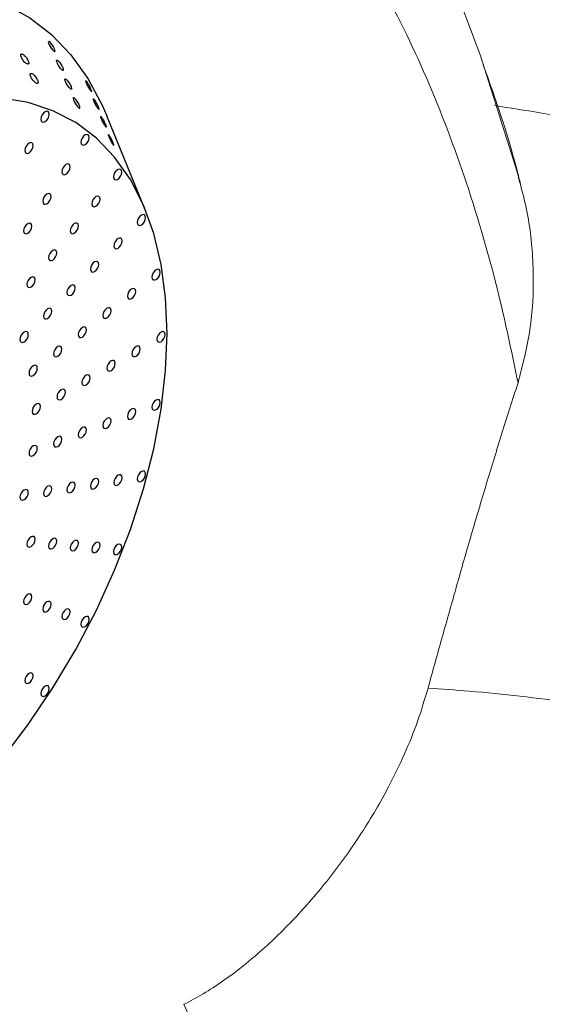
# Model space of a CAD drawing. Units: millimetres. Extents: x 0 to 420, y 0 to 297.
# Drawn here: x 89 to 90, y 85 to 87 of the extents above; entities that cross this region are included whole.
import ezdxf

# ---------------------------------------------------------------- set-up
doc = ezdxf.new("R2010")
doc.units = ezdxf.units.MM
doc.linetypes.add('SLD-Continua', pattern=[0])

msp = doc.modelspace()

# ---------------------------------------------------------------- linework, layer by layer
at = {"color": 8, "linetype": 'SLD-Continua', "lineweight": 18}
msp.add_line((90.14219, 86.87967), (90.21158, 86.65985), dxfattribs=at)
at = {"color": 7, "linetype": 'SLD-Continua', "lineweight": 25}
msp.add_line((89.42582, 86.5662), (89.34438, 86.76535), dxfattribs=at)
at = {"color": 7, "linetype": 'SLD-Continua', "lineweight": 25, "flags": 128}
for points in [[(87.78867, 85.5358), (87.79182, 85.61971), (87.80124, 85.70659), (87.81685, 85.79577), (87.83854, 85.88655), (87.86614, 85.97822), (87.89942, 86.07006), (87.93813, 86.16135), (87.98196, 86.25138), (88.03058, 86.33945), (88.0836, 86.42486), (88.14061, 86.50694), (88.20116, 86.58506), (88.26477, 86.6586), (88.33095, 86.72699), (88.39919, 86.78969), (88.46894, 86.84621), (88.53966, 86.89611), (88.6108, 86.93899), (88.6818, 86.97453), (88.75211, 87.00244), (88.82117, 87.02251), (88.88844, 87.03457), (88.9534, 87.03854), (89.01554, 87.03439), (89.07438, 87.02214), (89.12945, 87.00189), (89.18031, 86.9738), (89.22659, 86.93809), (89.2679, 86.89503), (89.30393, 86.84498), (89.3344, 86.78831), (89.34438, 86.76535)], [(89.22028, 86.92367), (89.21986, 86.92357), (89.21962, 86.92219), (89.22018, 86.91977), (89.22152, 86.9165), (89.22352, 86.91274), (89.22595, 86.90898), (89.22844, 86.90573), (89.23068, 86.90338), (89.23244, 86.90212), (89.23357, 86.90199), (89.234, 86.903), (89.23367, 86.9051), (89.23255, 86.90814), (89.23074, 86.91181), (89.22844, 86.91564), (89.22598, 86.91909), (89.22366, 86.92176), (89.22173, 86.92338), (89.22086, 86.9238), (89.22086, 86.9238)], [(88.06751, 85.49267), (88.07069, 85.41742), (88.0802, 85.34652), (88.09596, 85.28062), (88.11782, 85.22031), (88.14558, 85.16613), (88.17899, 85.11859), (88.21776, 85.0781), (88.26153, 85.04504), (88.30989, 85.01971), (88.36243, 85.00233), (88.41865, 84.99306), (88.47805, 84.99199), (88.54009, 84.99913), (88.60422, 85.0144), (88.66984, 85.03768), (88.73637, 85.06875), (88.8032, 85.10733), (88.86973, 85.15307), (88.93535, 85.20556), (88.99947, 85.26432), (89.06152, 85.32882), (89.12092, 85.39848), (89.17714, 85.47266), (89.22967, 85.55069), (89.27804, 85.63187), (89.32181, 85.71546), (89.36057, 85.8007), (89.39399, 85.88682), (89.42175, 85.97305), (89.44361, 86.0586), (89.45936, 86.14269), (89.46888, 86.22457), (89.47206, 86.30349), (89.46888, 86.37874), (89.45936, 86.44964), (89.44361, 86.51554), (89.42175, 86.57586), (89.39399, 86.63003), (89.36057, 86.67757), (89.32181, 86.71806), (89.27804, 86.75112), (89.22967, 86.77645), (89.17714, 86.79383), (89.12092, 86.8031), (89.06152, 86.80417), (88.99947, 86.79703), (88.93535, 86.78176), (88.86973, 86.75848), (88.8032, 86.72741), (88.73637, 86.68883), (88.66984, 86.64309), (88.60422, 86.5906), (88.54009, 86.53184), (88.47805, 86.46734), (88.41865, 86.39768), (88.36243, 86.3235), (88.30989, 86.24547), (88.26153, 86.16429), (88.21776, 86.08071), (88.17899, 85.99546), (88.14558, 85.90934), (88.11782, 85.82311), (88.09596, 85.73756), (88.0802, 85.65347), (88.07069, 85.57159), (88.06751, 85.49267)], [(89.27332, 86.80373), (89.27285, 86.80358), (89.27267, 86.80212), (89.27328, 86.79963), (89.27467, 86.79632), (89.27672, 86.79254), (89.27916, 86.7888), (89.28165, 86.7856), (89.28386, 86.78333), (89.28557, 86.78214), (89.28666, 86.78209), (89.28704, 86.78318), (89.28665, 86.78535), (89.28548, 86.78845), (89.28362, 86.79215), (89.2813, 86.79597), (89.27884, 86.79938), (89.27654, 86.80198), (89.27465, 86.80352), (89.27381, 86.80389), (89.27381, 86.80389)], [(89.2041, 86.75868), (89.20477, 86.75516), (89.20669, 86.75295), (89.20956, 86.7524), (89.21294, 86.75357), (89.21632, 86.7563), (89.21919, 86.76017), (89.22111, 86.76459), (89.22178, 86.76888), (89.22111, 86.7724), (89.21919, 86.7746), (89.21632, 86.77516), (89.21294, 86.77399), (89.20956, 86.77126), (89.20669, 86.76739), (89.20477, 86.76297), (89.2041, 86.75868)], [(89.28908, 86.7096), (89.28975, 86.70609), (89.29167, 86.70388), (89.29453, 86.70332), (89.29792, 86.7045), (89.3013, 86.70723), (89.30417, 86.7111), (89.30608, 86.71551), (89.30676, 86.71981), (89.30608, 86.72333), (89.30417, 86.72553), (89.3013, 86.72609), (89.29792, 86.72491), (89.29453, 86.72218), (89.29167, 86.71832), (89.28975, 86.7139), (89.28908, 86.7096)], [(89.34741, 86.72376), (89.34848, 86.7209), (89.35011, 86.71728), (89.35209, 86.71331), (89.35417, 86.70953), (89.35605, 86.70642), (89.35753, 86.70429), (89.3585, 86.70328), (89.35887, 86.70344), (89.35863, 86.7048), (89.35774, 86.70729), (89.35628, 86.71071), (89.35441, 86.71464), (89.35238, 86.71853), (89.35045, 86.72189), (89.34883, 86.72436), (89.34768, 86.72573), (89.34768, 86.72573)], [(89.17001, 86.69208), (89.17068, 86.68857), (89.1726, 86.68636), (89.17547, 86.6858), (89.17885, 86.68698), (89.18223, 86.68971), (89.1851, 86.69358), (89.18702, 86.69799), (89.18769, 86.70229), (89.18702, 86.70581), (89.1851, 86.70801), (89.18223, 86.70857), (89.17885, 86.70739), (89.17547, 86.70466), (89.1726, 86.7008), (89.17068, 86.69638), (89.17001, 86.69208)], [(89.24845, 86.64679), (89.24913, 86.64327), (89.25104, 86.64106), (89.25391, 86.64051), (89.25729, 86.64168), (89.26067, 86.64441), (89.26354, 86.64828), (89.26546, 86.6527), (89.26613, 86.65699), (89.26546, 86.66051), (89.26354, 86.66271), (89.26067, 86.66327), (89.25729, 86.6621), (89.25391, 86.65937), (89.25104, 86.6555), (89.24913, 86.65108), (89.24845, 86.64679)], [(89.35801, 86.63572), (89.35868, 86.6322), (89.3606, 86.63), (89.36346, 86.62944), (89.36685, 86.63061), (89.37023, 86.63334), (89.3731, 86.63721), (89.37501, 86.64163), (89.37569, 86.64592), (89.37501, 86.64944), (89.3731, 86.65165), (89.37023, 86.6522), (89.36685, 86.65103), (89.36346, 86.6483), (89.3606, 86.64443), (89.35868, 86.64001), (89.35801, 86.63572)], [(89.20783, 86.58397), (89.2085, 86.58045), (89.21042, 86.57825), (89.21328, 86.57769), (89.21667, 86.57886), (89.22005, 86.58159), (89.22292, 86.58546), (89.22483, 86.58988), (89.2255, 86.59417), (89.22483, 86.59769), (89.22292, 86.5999), (89.22005, 86.60045), (89.21667, 86.59928), (89.21328, 86.59655), (89.21042, 86.59268), (89.2085, 86.58826), (89.20783, 86.58397)], [(89.31208, 86.57859), (89.31275, 86.57507), (89.31467, 86.57286), (89.31754, 86.57231), (89.32092, 86.57348), (89.3243, 86.57621), (89.32717, 86.58008), (89.32908, 86.5845), (89.32976, 86.58879), (89.32908, 86.59231), (89.32717, 86.59451), (89.3243, 86.59507), (89.32092, 86.59389), (89.31754, 86.59116), (89.31467, 86.5873), (89.31275, 86.58288), (89.31208, 86.57859)], [(89.4088, 86.53927), (89.40947, 86.53575), (89.41138, 86.53354), (89.41425, 86.53299), (89.41763, 86.53416), (89.42102, 86.53689), (89.42388, 86.54076), (89.4258, 86.54518), (89.42647, 86.54947), (89.4258, 86.55299), (89.42388, 86.55519), (89.42102, 86.55575), (89.41763, 86.55458), (89.41425, 86.55185), (89.41138, 86.54798), (89.40947, 86.54356), (89.4088, 86.53927)], [(89.1672, 86.52115), (89.16787, 86.51763), (89.16979, 86.51543), (89.17266, 86.51487), (89.17604, 86.51605), (89.17942, 86.51878), (89.18229, 86.52265), (89.18421, 86.52706), (89.18488, 86.53136), (89.18421, 86.53487), (89.18229, 86.53708), (89.17942, 86.53764), (89.17604, 86.53646), (89.17266, 86.53373), (89.16979, 86.52986), (89.16787, 86.52545), (89.1672, 86.52115)], [(89.26615, 86.52145), (89.26682, 86.51793), (89.26874, 86.51573), (89.27161, 86.51517), (89.27499, 86.51635), (89.27837, 86.51908), (89.28124, 86.52294), (89.28316, 86.52736), (89.28383, 86.53166), (89.28316, 86.53517), (89.28124, 86.53738), (89.27837, 86.53794), (89.27499, 86.53676), (89.27161, 86.53403), (89.26874, 86.53016), (89.26682, 86.52575), (89.26615, 86.52145)], [(89.35896, 86.48955), (89.35963, 86.48603), (89.36155, 86.48383), (89.36442, 86.48327), (89.3678, 86.48445), (89.37118, 86.48718), (89.37405, 86.49105), (89.37597, 86.49546), (89.37664, 86.49976), (89.37597, 86.50327), (89.37405, 86.50548), (89.37118, 86.50604), (89.3678, 86.50486), (89.36442, 86.50213), (89.36155, 86.49826), (89.35963, 86.49385), (89.35896, 86.48955)], [(89.22022, 86.46432), (89.2209, 86.4608), (89.22281, 86.45859), (89.22568, 86.45804), (89.22906, 86.45921), (89.23245, 86.46194), (89.23531, 86.46581), (89.23723, 86.47023), (89.2379, 86.47452), (89.23723, 86.47804), (89.23531, 86.48025), (89.23245, 86.4808), (89.22906, 86.47963), (89.22568, 86.4769), (89.22281, 86.47303), (89.2209, 86.46861), (89.22022, 86.46432)], [(89.30913, 86.43984), (89.3098, 86.43632), (89.31172, 86.43411), (89.31458, 86.43356), (89.31797, 86.43473), (89.32135, 86.43746), (89.32422, 86.44133), (89.32613, 86.44575), (89.3268, 86.45004), (89.32613, 86.45356), (89.32422, 86.45577), (89.32135, 86.45632), (89.31797, 86.45515), (89.31458, 86.45242), (89.31172, 86.44855), (89.3098, 86.44413), (89.30913, 86.43984)], [(89.4399, 86.42318), (89.44057, 86.41966), (89.44249, 86.41745), (89.44536, 86.4169), (89.44874, 86.41807), (89.45212, 86.4208), (89.45499, 86.42467), (89.4569, 86.42909), (89.45758, 86.43338), (89.4569, 86.4369), (89.45499, 86.4391), (89.45212, 86.43966), (89.44874, 86.43849), (89.44536, 86.43576), (89.44249, 86.43189), (89.44057, 86.42747), (89.4399, 86.42318)], [(89.1743, 86.40718), (89.17497, 86.40367), (89.17688, 86.40146), (89.17975, 86.4009), (89.18313, 86.40208), (89.18652, 86.40481), (89.18938, 86.40868), (89.1913, 86.41309), (89.19197, 86.41739), (89.1913, 86.42091), (89.18938, 86.42311), (89.18652, 86.42367), (89.18313, 86.42249), (89.17975, 86.41976), (89.17688, 86.4159), (89.17497, 86.41148), (89.1743, 86.40718)], [(89.25929, 86.39012), (89.25996, 86.38661), (89.26188, 86.3844), (89.26475, 86.38384), (89.26813, 86.38502), (89.27151, 86.38775), (89.27438, 86.39162), (89.2763, 86.39603), (89.27697, 86.40033), (89.2763, 86.40385), (89.27438, 86.40605), (89.27151, 86.40661), (89.26813, 86.40543), (89.26475, 86.4027), (89.26188, 86.39883), (89.25996, 86.39442), (89.25929, 86.39012)], [(89.38767, 86.38239), (89.38835, 86.37887), (89.39026, 86.37667), (89.39313, 86.37611), (89.39651, 86.37729), (89.39989, 86.38002), (89.40276, 86.38389), (89.40468, 86.3883), (89.40535, 86.3926), (89.40468, 86.39611), (89.40276, 86.39832), (89.39989, 86.39888), (89.39651, 86.3977), (89.39313, 86.39497), (89.39026, 86.3911), (89.38835, 86.38669), (89.38767, 86.38239)], [(89.20946, 86.34041), (89.21013, 86.33689), (89.21205, 86.33469), (89.21491, 86.33413), (89.2183, 86.3353), (89.22168, 86.33803), (89.22455, 86.3419), (89.22646, 86.34632), (89.22713, 86.35061), (89.22646, 86.35413), (89.22455, 86.35634), (89.22168, 86.35689), (89.2183, 86.35572), (89.21491, 86.35299), (89.21205, 86.34912), (89.21013, 86.3447), (89.20946, 86.34041)], [(89.33545, 86.34161), (89.33612, 86.33809), (89.33803, 86.33588), (89.3409, 86.33533), (89.34428, 86.3365), (89.34767, 86.33923), (89.35053, 86.3431), (89.35245, 86.34752), (89.35312, 86.35181), (89.35245, 86.35533), (89.35053, 86.35754), (89.34767, 86.35809), (89.34428, 86.35692), (89.3409, 86.35419), (89.33803, 86.35032), (89.33612, 86.3459), (89.33545, 86.34161)], [(89.15962, 86.29069), (89.1603, 86.28718), (89.16221, 86.28497), (89.16508, 86.28441), (89.16846, 86.28559), (89.17184, 86.28832), (89.17471, 86.29219), (89.17663, 86.2966), (89.1773, 86.3009), (89.17663, 86.30442), (89.17471, 86.30662), (89.17184, 86.30718), (89.16846, 86.306), (89.16508, 86.30327), (89.16221, 86.29941), (89.1603, 86.29499), (89.15962, 86.29069)], [(89.28322, 86.30082), (89.28389, 86.29731), (89.28581, 86.2951), (89.28867, 86.29454), (89.29206, 86.29572), (89.29544, 86.29845), (89.29831, 86.30232), (89.30022, 86.30673), (89.3009, 86.31103), (89.30022, 86.31455), (89.29831, 86.31675), (89.29544, 86.31731), (89.29206, 86.31613), (89.28867, 86.3134), (89.28581, 86.30953), (89.28389, 86.30512), (89.28322, 86.30082)], [(89.45037, 86.29098), (89.45105, 86.28746), (89.45296, 86.28525), (89.45583, 86.2847), (89.45921, 86.28587), (89.46259, 86.2886), (89.46546, 86.29247), (89.46738, 86.29689), (89.46805, 86.30118), (89.46738, 86.3047), (89.46546, 86.3069), (89.46259, 86.30746), (89.45921, 86.30629), (89.45583, 86.30356), (89.45296, 86.29969), (89.45105, 86.29527), (89.45037, 86.29098)], [(89.23099, 86.26004), (89.23166, 86.25652), (89.23358, 86.25432), (89.23645, 86.25376), (89.23983, 86.25493), (89.24321, 86.25766), (89.24608, 86.26153), (89.248, 86.26595), (89.24867, 86.27024), (89.248, 86.27376), (89.24608, 86.27597), (89.24321, 86.27652), (89.23983, 86.27535), (89.23645, 86.27262), (89.23358, 86.26875), (89.23166, 86.26433), (89.23099, 86.26004)], [(89.39734, 86.26036), (89.39801, 86.25684), (89.39993, 86.25464), (89.4028, 86.25408), (89.40618, 86.25526), (89.40956, 86.25799), (89.41243, 86.26186), (89.41435, 86.26627), (89.41502, 86.27057), (89.41435, 86.27408), (89.41243, 86.27629), (89.40956, 86.27685), (89.40618, 86.27567), (89.4028, 86.27294), (89.39993, 86.26907), (89.39801, 86.26466), (89.39734, 86.26036)], [(89.17876, 86.21925), (89.17944, 86.21574), (89.18135, 86.21353), (89.18422, 86.21297), (89.1876, 86.21415), (89.19098, 86.21688), (89.19385, 86.22075), (89.19577, 86.22516), (89.19644, 86.22946), (89.19577, 86.23298), (89.19385, 86.23518), (89.19098, 86.23574), (89.1876, 86.23456), (89.18422, 86.23183), (89.18135, 86.22797), (89.17944, 86.22355), (89.17876, 86.21925)], [(89.34431, 86.22975), (89.34498, 86.22623), (89.3469, 86.22402), (89.34976, 86.22347), (89.35315, 86.22464), (89.35653, 86.22737), (89.3594, 86.23124), (89.36131, 86.23566), (89.36199, 86.23995), (89.36131, 86.24347), (89.3594, 86.24567), (89.35653, 86.24623), (89.35315, 86.24506), (89.34976, 86.24233), (89.3469, 86.23846), (89.34498, 86.23404), (89.34431, 86.22975)], [(89.29127, 86.19913), (89.29195, 86.19561), (89.29386, 86.19341), (89.29673, 86.19285), (89.30011, 86.19403), (89.3035, 86.19676), (89.30636, 86.20062), (89.30828, 86.20504), (89.30895, 86.20934), (89.30828, 86.21285), (89.30636, 86.21506), (89.3035, 86.21562), (89.30011, 86.21444), (89.29673, 86.21171), (89.29386, 86.20784), (89.29195, 86.20343), (89.29127, 86.19913)], [(89.23824, 86.16852), (89.23891, 86.165), (89.24083, 86.16279), (89.2437, 86.16224), (89.24708, 86.16341), (89.25046, 86.16614), (89.25333, 86.17001), (89.25525, 86.17443), (89.25592, 86.17872), (89.25525, 86.18224), (89.25333, 86.18444), (89.25046, 86.185), (89.24708, 86.18383), (89.2437, 86.1811), (89.24083, 86.17723), (89.23891, 86.17281), (89.23824, 86.16852)], [(89.18521, 86.1379), (89.18588, 86.13438), (89.1878, 86.13218), (89.19066, 86.13162), (89.19405, 86.1328), (89.19743, 86.13553), (89.2003, 86.13939), (89.20221, 86.14381), (89.20289, 86.14811), (89.20221, 86.15162), (89.2003, 86.15383), (89.19743, 86.15439), (89.19405, 86.15321), (89.19066, 86.15048), (89.1878, 86.14661), (89.18588, 86.14219), (89.18521, 86.1379)], [(89.4399, 86.14668), (89.44057, 86.14317), (89.44249, 86.14096), (89.44536, 86.1404), (89.44874, 86.14158), (89.45212, 86.14431), (89.45499, 86.14818), (89.4569, 86.1526), (89.45758, 86.15689), (89.4569, 86.16041), (89.45499, 86.16261), (89.45212, 86.16317), (89.44874, 86.16199), (89.44536, 86.15926), (89.44249, 86.1554), (89.44057, 86.15098), (89.4399, 86.14668)], [(89.38767, 86.12717), (89.38835, 86.12365), (89.39026, 86.12145), (89.39313, 86.12089), (89.39651, 86.12206), (89.39989, 86.12479), (89.40276, 86.12866), (89.40468, 86.13308), (89.40535, 86.13737), (89.40468, 86.14089), (89.40276, 86.1431), (89.39989, 86.14365), (89.39651, 86.14248), (89.39313, 86.13975), (89.39026, 86.13588), (89.38835, 86.13146), (89.38767, 86.12717)], [(89.33545, 86.10765), (89.33612, 86.10414), (89.33803, 86.10193), (89.3409, 86.10137), (89.34428, 86.10255), (89.34767, 86.10528), (89.35053, 86.10915), (89.35245, 86.11356), (89.35312, 86.11786), (89.35245, 86.12138), (89.35053, 86.12358), (89.34767, 86.12414), (89.34428, 86.12296), (89.3409, 86.12023), (89.33803, 86.11636), (89.33612, 86.11195), (89.33545, 86.10765)], [(89.28322, 86.08814), (89.28389, 86.08462), (89.28581, 86.08241), (89.28867, 86.08186), (89.29206, 86.08303), (89.29544, 86.08576), (89.29831, 86.08963), (89.30022, 86.09405), (89.3009, 86.09834), (89.30022, 86.10186), (89.29831, 86.10406), (89.29544, 86.10462), (89.29206, 86.10345), (89.28867, 86.10072), (89.28581, 86.09685), (89.28389, 86.09243), (89.28322, 86.08814)], [(89.23099, 86.06862), (89.23166, 86.0651), (89.23358, 86.0629), (89.23645, 86.06234), (89.23983, 86.06352), (89.24321, 86.06625), (89.24608, 86.07011), (89.248, 86.07453), (89.24867, 86.07883), (89.248, 86.08234), (89.24608, 86.08455), (89.24321, 86.08511), (89.23983, 86.08393), (89.23645, 86.0812), (89.23358, 86.07733), (89.23166, 86.07292), (89.23099, 86.06862)], [(89.17876, 86.04911), (89.17944, 86.04559), (89.18135, 86.04338), (89.18422, 86.04283), (89.1876, 86.044), (89.19098, 86.04673), (89.19385, 86.0506), (89.19577, 86.05502), (89.19644, 86.05931), (89.19577, 86.06283), (89.19385, 86.06503), (89.19098, 86.06559), (89.1876, 86.06441), (89.18422, 86.06168), (89.18135, 86.05782), (89.17944, 86.0534), (89.17876, 86.04911)], [(89.4088, 85.99468), (89.40947, 85.99117), (89.41138, 85.98896), (89.41425, 85.9884), (89.41763, 85.98958), (89.42102, 85.99231), (89.42388, 85.99618), (89.4258, 86.00059), (89.42647, 86.00489), (89.4258, 86.00841), (89.42388, 86.01061), (89.42102, 86.01117), (89.41763, 86.00999), (89.41425, 86.00726), (89.41138, 86.0034), (89.40947, 85.99898), (89.4088, 85.99468)], [(89.25929, 85.97121), (89.25996, 85.9677), (89.26188, 85.96549), (89.26475, 85.96493), (89.26813, 85.96611), (89.27151, 85.96884), (89.27438, 85.97271), (89.2763, 85.97712), (89.27697, 85.98142), (89.2763, 85.98494), (89.27438, 85.98714), (89.27151, 85.9877), (89.26813, 85.98652), (89.26475, 85.98379), (89.26188, 85.97992), (89.25996, 85.97551), (89.25929, 85.97121)], [(89.30913, 85.97904), (89.3098, 85.97552), (89.31172, 85.97331), (89.31458, 85.97276), (89.31797, 85.97393), (89.32135, 85.97666), (89.32422, 85.98053), (89.32613, 85.98495), (89.3268, 85.98924), (89.32613, 85.99276), (89.32422, 85.99496), (89.32135, 85.99552), (89.31797, 85.99435), (89.31458, 85.99162), (89.31172, 85.98775), (89.3098, 85.98333), (89.30913, 85.97904)], [(89.35896, 85.98686), (89.35963, 85.98334), (89.36155, 85.98114), (89.36442, 85.98058), (89.3678, 85.98176), (89.37118, 85.98449), (89.37405, 85.98835), (89.37597, 85.99277), (89.37664, 85.99706), (89.37597, 86.00058), (89.37405, 86.00279), (89.37118, 86.00334), (89.3678, 86.00217), (89.36442, 85.99944), (89.36155, 85.99557), (89.35963, 85.99115), (89.35896, 85.98686)], [(89.15962, 85.95557), (89.1603, 85.95205), (89.16221, 85.94984), (89.16508, 85.94929), (89.16846, 85.95046), (89.17184, 85.95319), (89.17471, 85.95706), (89.17663, 85.96148), (89.1773, 85.96577), (89.17663, 85.96929), (89.17471, 85.97149), (89.17184, 85.97205), (89.16846, 85.97088), (89.16508, 85.96815), (89.16221, 85.96428), (89.1603, 85.95986), (89.15962, 85.95557)], [(89.20946, 85.96339), (89.21013, 85.95987), (89.21205, 85.95767), (89.21491, 85.95711), (89.2183, 85.95829), (89.22168, 85.96101), (89.22455, 85.96488), (89.22646, 85.9693), (89.22713, 85.97359), (89.22646, 85.97711), (89.22455, 85.97932), (89.22168, 85.97987), (89.2183, 85.9787), (89.21491, 85.97597), (89.21205, 85.9721), (89.21013, 85.96768), (89.20946, 85.96339)], [(89.1743, 85.85602), (89.17497, 85.8525), (89.17688, 85.8503), (89.17975, 85.84974), (89.18313, 85.85091), (89.18652, 85.85364), (89.18938, 85.85751), (89.1913, 85.86193), (89.19197, 85.86622), (89.1913, 85.86974), (89.18938, 85.87195), (89.18652, 85.8725), (89.18313, 85.87133), (89.17975, 85.8686), (89.17688, 85.86473), (89.17497, 85.86031), (89.1743, 85.85602)], [(89.22022, 85.85191), (89.2209, 85.84839), (89.22281, 85.84619), (89.22568, 85.84563), (89.22906, 85.84681), (89.23245, 85.84954), (89.23531, 85.8534), (89.23723, 85.85782), (89.2379, 85.86212), (89.23723, 85.86563), (89.23531, 85.86784), (89.23245, 85.8684), (89.22906, 85.86722), (89.22568, 85.86449), (89.22281, 85.86062), (89.2209, 85.85621), (89.22022, 85.85191)], [(89.26615, 85.8478), (89.26682, 85.84429), (89.26874, 85.84208), (89.27161, 85.84153), (89.27499, 85.8427), (89.27837, 85.84543), (89.28124, 85.8493), (89.28316, 85.85372), (89.28383, 85.85801), (89.28316, 85.86153), (89.28124, 85.86373), (89.27837, 85.86429), (89.27499, 85.86311), (89.27161, 85.86038), (89.26874, 85.85652), (89.26682, 85.8521), (89.26615, 85.8478)], [(89.31208, 85.8437), (89.31275, 85.84018), (89.31467, 85.83798), (89.31754, 85.83742), (89.32092, 85.83859), (89.3243, 85.84132), (89.32717, 85.84519), (89.32908, 85.84961), (89.32976, 85.8539), (89.32908, 85.85742), (89.32717, 85.85963), (89.3243, 85.86018), (89.32092, 85.85901), (89.31754, 85.85628), (89.31467, 85.85241), (89.31275, 85.84799), (89.31208, 85.8437)], [(89.35801, 85.83959), (89.35868, 85.83607), (89.3606, 85.83387), (89.36346, 85.83331), (89.36685, 85.83449), (89.37023, 85.83722), (89.3731, 85.84109), (89.37501, 85.8455), (89.37569, 85.8498), (89.37501, 85.85331), (89.3731, 85.85552), (89.37023, 85.85608), (89.36685, 85.8549), (89.36346, 85.85217), (89.3606, 85.8483), (89.35868, 85.84389), (89.35801, 85.83959)], [(89.1672, 85.73386), (89.16787, 85.73034), (89.16979, 85.72814), (89.17266, 85.72758), (89.17604, 85.72875), (89.17942, 85.73148), (89.18229, 85.73535), (89.18421, 85.73977), (89.18488, 85.74406), (89.18421, 85.74758), (89.18229, 85.74979), (89.17942, 85.75034), (89.17604, 85.74917), (89.17266, 85.74644), (89.16979, 85.74257), (89.16787, 85.73815), (89.1672, 85.73386)], [(89.20783, 85.71795), (89.2085, 85.71443), (89.21042, 85.71222), (89.21328, 85.71167), (89.21667, 85.71284), (89.22005, 85.71557), (89.22292, 85.71944), (89.22483, 85.72386), (89.2255, 85.72815), (89.22483, 85.73167), (89.22292, 85.73387), (89.22005, 85.73443), (89.21667, 85.73326), (89.21328, 85.73053), (89.21042, 85.72666), (89.2085, 85.72224), (89.20783, 85.71795)], [(89.24845, 85.70203), (89.24913, 85.69852), (89.25104, 85.69631), (89.25391, 85.69575), (89.25729, 85.69693), (89.26067, 85.69966), (89.26354, 85.70353), (89.26546, 85.70794), (89.26613, 85.71224), (89.26546, 85.71576), (89.26354, 85.71796), (89.26067, 85.71852), (89.25729, 85.71734), (89.25391, 85.71461), (89.25104, 85.71075), (89.24913, 85.70633), (89.24845, 85.70203)], [(89.28908, 85.68612), (89.28975, 85.6826), (89.29167, 85.6804), (89.29453, 85.67984), (89.29792, 85.68102), (89.3013, 85.68375), (89.30417, 85.68762), (89.30608, 85.69203), (89.30676, 85.69633), (89.30608, 85.69984), (89.30417, 85.70205), (89.3013, 85.70261), (89.29792, 85.70143), (89.29453, 85.6987), (89.29167, 85.69483), (89.28975, 85.69042), (89.28908, 85.68612)], [(89.17001, 85.56617), (89.17068, 85.56265), (89.1726, 85.56045), (89.17547, 85.55989), (89.17885, 85.56107), (89.18223, 85.5638), (89.1851, 85.56767), (89.18702, 85.57208), (89.18769, 85.57638), (89.18702, 85.57989), (89.1851, 85.5821), (89.18223, 85.58266), (89.17885, 85.58148), (89.17547, 85.57875), (89.1726, 85.57488), (89.17068, 85.57047), (89.17001, 85.56617)], [(89.2041, 85.53894), (89.20477, 85.53542), (89.20669, 85.53322), (89.20956, 85.53266), (89.21294, 85.53383), (89.21632, 85.53656), (89.21919, 85.54043), (89.22111, 85.54485), (89.22178, 85.54914), (89.22111, 85.55266), (89.21919, 85.55487), (89.21632, 85.55542), (89.21294, 85.55425), (89.20956, 85.55152), (89.20669, 85.54765), (89.20477, 85.54323), (89.2041, 85.53894)]]:
    msp.add_lwpolyline(points, dxfattribs=at)
at = {"color": 8, "linetype": 'SLD-Continua', "lineweight": 18}
for points, knots in [([(87.89975, 83.40173), (87.9882, 83.44837), (88.31592, 83.62117), (88.87934, 83.90137), (89.58926, 84.24131), (90.21379, 84.52491), (90.76685, 84.76559), (91.24442, 84.96632), (91.80796, 85.19533), (92.46016, 85.44988), (93.28557, 85.75873), (94.24954, 86.10583), (95.25432, 86.4591), (96.20839, 86.79661), (96.96678, 87.07103), (97.62453, 87.31649), (98.18349, 87.53132), (98.79389, 87.77381), (99.45263, 88.04648), (100.15628, 88.35228), (100.84794, 88.66798), (101.52801, 88.99365), (102.19614, 89.32863), (102.85263, 89.67271), (103.49822, 90.02436), (103.91907, 90.26482), (104.12954, 90.38508)], [0, 0, 0, 0, 0.01764324, 0.06537539, 0.10925513, 0.15316117, 0.18213672, 0.21112608, 0.24012205, 0.2836814, 0.32725518, 0.38540075, 0.45167752, 0.50138673, 0.55110011, 0.58425506, 0.61741582, 0.65058928, 0.69404262, 0.73751898, 0.78109828, 0.82470166, 0.86845978, 0.91223885, 0.95611119, 1, 1, 1, 1]), ([(84.45422, 85.30645), (84.49116, 85.36149), (84.56511, 85.47167), (84.68106, 85.63276), (84.80055, 85.79068), (84.95821, 85.98805), (85.15747, 86.21971), (85.40252, 86.47888), (85.65661, 86.72327), (85.90107, 86.93666), (86.13245, 87.12123), (86.34954, 87.28039), (86.56897, 87.42747), (86.77202, 87.55096), (86.9575, 87.6537), (87.12522, 87.7387), (87.29284, 87.81567), (87.46112, 87.88473), (87.62954, 87.94534), (87.79796, 87.99706), (87.96501, 88.03914), (88.16296, 88.07749), (88.38939, 88.10319), (88.59856, 88.10408), (88.76169, 88.0897), (88.88242, 88.07089), (89.00005, 88.04397), (89.11298, 88.00917), (89.22093, 87.96674), (89.3239, 87.91689), (89.42284, 87.85908), (89.51816, 87.79286), (89.6094, 87.7182), (89.69633, 87.63491), (89.77818, 87.54374), (89.86935, 87.42553), (89.96332, 87.28122), (90.02248, 87.15971), (90.05077, 87.1016)], [0, 0, 0, 0, 0.0214374, 0.0429166, 0.0645195, 0.0861625, 0.126042, 0.1661487, 0.2069185, 0.2478964, 0.2809691, 0.3141405, 0.3476068, 0.3811699, 0.4065981, 0.4320683, 0.4576677, 0.4833112, 0.5094744, 0.5356875, 0.5620579, 0.5884838, 0.6306448, 0.6730649, 0.6946969, 0.7163684, 0.7381638, 0.7600026, 0.7811564, 0.802352, 0.8236761, 0.845044, 0.8669121, 0.8888271, 0.9108827, 0.9329845, 0.9679521, 1, 1, 1, 1]), ([(89.70952, 84.49905), (89.69666, 84.5185), (89.65748, 84.57774), (89.60487, 84.67314), (89.55051, 84.78077), (89.52194, 84.84609), (89.50769, 84.87866)], [0, 0, 0, 0, 0.1674773, 0.5101214, 0.7557366, 1, 1, 1, 1])]:
    msp.add_open_spline(points, degree=3, knots=knots, dxfattribs=at)
at = {"color": 7, "linetype": 'SLD-Continua', "lineweight": 18}
for points, knots in [([(104.1507, 90.37433), (103.92789, 90.2471), (103.48221, 89.99261), (102.79714, 89.62072), (102.0992, 89.25695), (101.38484, 88.90164), (100.65331, 88.55572), (99.90481, 88.21951), (99.14239, 87.89389), (98.34243, 87.56882), (97.50387, 87.24573), (96.62947, 86.92263), (95.74855, 86.60537), (94.86548, 86.29006), (93.98698, 85.97471), (93.11943, 85.65329), (92.26649, 85.32276), (91.42581, 84.98171), (90.59954, 84.62927), (89.78939, 84.2649), (89.01453, 83.89544), (88.27338, 83.52255), (87.56221, 83.14902), (86.86348, 82.7677), (86.40801, 82.50735), (86.1803, 82.37718)], [0, 0, 0, 0, 0.0413205, 0.0826504, 0.123978, 0.1652954, 0.2069644, 0.2486459, 0.2903285, 0.3319989, 0.37762, 0.4232451, 0.46888, 0.5145188, 0.5601515, 0.605276, 0.6504299, 0.6955908, 0.7407423, 0.7858744, 0.8309845, 0.8732324, 0.9154894, 0.9577488, 1, 1, 1, 1]), ([(84.45422, 85.30645), (84.50795, 85.40937), (84.61517, 85.61475), (84.78417, 85.91368), (84.95671, 86.20545), (85.12527, 86.47733), (85.28878, 86.73047), (85.44658, 86.96521), (85.60572, 87.19174), (85.76586, 87.40834), (85.94154, 87.6323), (86.13516, 87.8602), (86.34905, 88.08553), (86.56951, 88.28834), (86.78162, 88.45392), (86.98419, 88.58622), (87.17566, 88.68975), (87.37037, 88.77359), (87.56684, 88.83692), (87.76348, 88.87923), (87.95984, 88.90041), (88.15513, 88.90008), (88.34839, 88.87778), (88.53741, 88.83349), (88.72046, 88.76759), (88.8969, 88.68039), (89.06601, 88.57207), (89.22681, 88.4434), (89.37755, 88.29548), (89.52592, 88.12248), (89.6163, 87.98828), (89.6648, 87.91625)], [0, 0, 0, 0, 0.0372063, 0.0742481, 0.1113389, 0.1485747, 0.1811283, 0.2138806, 0.2466434, 0.2791148, 0.3113438, 0.3520564, 0.39296, 0.4336033, 0.4741059, 0.506569, 0.5391554, 0.5717654, 0.604297, 0.6367443, 0.6690025, 0.7015481, 0.7342432, 0.7669208, 0.7994214, 0.8318118, 0.8644486, 0.8971672, 0.9298043, 0.9623284, 1, 1, 1, 1]), ([(90.21746, 86.19867), (90.20556, 86.25582), (90.17615, 86.39712), (90.11516, 86.61087), (90.03148, 86.83577), (89.93084, 87.04315), (89.81841, 87.22225), (89.69585, 87.37352), (89.56627, 87.49975), (89.42442, 87.60796), (89.27134, 87.69721), (89.09433, 87.77229), (88.89069, 87.82645), (88.65967, 87.85477), (88.41792, 87.85452), (88.1699, 87.82685), (87.91736, 87.77342), (87.66179, 87.69673), (87.40225, 87.59733), (87.14064, 87.47648), (86.87178, 87.33158), (86.59661, 87.16145), (86.31638, 86.96506), (86.04775, 86.75391), (85.7918, 86.53054), (85.54924, 86.2976), (85.31315, 86.04846), (85.08402, 85.78256), (84.8638, 85.49974), (84.65418, 85.20129), (84.4582, 84.89106), (84.28361, 84.58117), (84.13049, 84.27433), (83.99739, 83.97314), (83.8782, 83.66954), (83.81182, 83.46703), (83.77867, 83.36592)], [0, 0, 0, 0, 0.0200262, 0.049514, 0.0790766, 0.1086211, 0.1380841, 0.16354, 0.189097, 0.2146866, 0.2402403, 0.2656935, 0.2973864, 0.3291927, 0.361015, 0.39273, 0.4235677, 0.4545137, 0.4855062, 0.5164704, 0.5473234, 0.5804698, 0.6136577, 0.6468005, 0.6768194, 0.7069164, 0.737002, 0.7670052, 0.7975054, 0.8281156, 0.8587162, 0.8892033, 0.9168557, 0.9445911, 0.9723354, 1, 1, 1, 1]), ([(90.05077, 87.1016), (90.0536, 87.09612), (90.08902, 87.02738), (90.11671, 86.95046), (90.14219, 86.87967)], [0, 0, 0, 0, 0.0797568, 1, 1, 1, 1]), ([(90.22286, 86.62017), (90.22048, 86.62965), (90.20516, 86.69062), (90.17905, 86.77538), (90.15255, 86.84845), (90.1435, 86.8734)], [0, 0, 0, 0, 0.1080699, 0.695376, 1, 1, 1, 1]), ([(91.10477, 86.56363), (91.0712, 86.57539), (91.00241, 86.5995), (90.88051, 86.63599), (90.75519, 86.66954), (90.63087, 86.69944), (90.5123, 86.72544), (90.38938, 86.74985), (90.27399, 86.77062), (90.20038, 86.78229), (90.16847, 86.78735)], [0, 0, 0, 0, 0.1379239, 0.2826132, 0.4332111, 0.5493977, 0.6676824, 0.7874082, 0.9078678, 1, 1, 1, 1]), ([(90.21158, 86.65985), (90.22216, 86.62188), (90.24332, 86.54599), (90.25198, 86.4283), (90.24673, 86.31111), (90.22721, 86.23614), (90.21746, 86.19867)], [0, 0, 0, 0, 0.2499087, 0.4995213, 0.7498879, 1, 1, 1, 1]), ([(90.21746, 86.19868), (90.20596, 86.16289), (90.18285, 86.09096), (90.15001, 85.98324), (90.11783, 85.87512), (90.08691, 85.76691), (90.05634, 85.6584), (90.03626, 85.58606), (90.02624, 85.54996)], [0, 0, 0, 0, 0.1650828, 0.3318778, 0.4975379, 0.6648032, 0.8327178, 1, 1, 1, 1]), ([(90.02624, 85.54995), (90.01923, 85.52651), (90.00531, 85.47993), (89.97693, 85.41008), (89.93834, 85.33002), (89.88643, 85.24161), (89.82003, 85.14857), (89.74749, 85.06376), (89.6703, 84.98863), (89.58992, 84.92489), (89.53516, 84.89219), (89.50785, 84.87873), (89.50773, 84.87868), (89.50769, 84.87866), (89.50769, 84.87866)], [0, 0, 0, 0, 0.0837878, 0.1664499, 0.2493772, 0.3745873, 0.4989505, 0.6240145, 0.748945, 0.8737743, 0.9994552, 0.9998378, 0.9999801, 1, 1, 1, 1]), ([(90.8808, 85.37771), (90.85591, 85.38758), (90.80614, 85.40732), (90.72168, 85.43461), (90.63115, 85.45981), (90.53477, 85.48253), (90.43378, 85.50253), (90.32921, 85.51963), (90.22222, 85.53356), (90.12075, 85.54376), (90.05546, 85.54804), (90.02624, 85.54995)], [0, 0, 0, 0, 0.1135147, 0.2270272, 0.3405281, 0.4540527, 0.5675684, 0.6810842, 0.7945903, 0.9081072, 1, 1, 1, 1])]:
    msp.add_open_spline(points, degree=3, knots=knots, dxfattribs=at)
at = {"color": 7, "linetype": 'SLD-Continua', "lineweight": 25}
for points, knots in [([(89.16469, 86.89665), (89.16401, 86.89681), (89.16265, 86.89712), (89.16153, 86.89611), (89.16125, 86.89413), (89.16191, 86.89123), (89.1635, 86.88772), (89.16587, 86.88397), (89.16873, 86.88049), (89.17169, 86.87773), (89.17436, 86.876), (89.17647, 86.87543), (89.17783, 86.876), (89.17835, 86.87766), (89.17795, 86.88028), (89.17663, 86.88364), (89.17449, 86.88738), (89.17177, 86.89101), (89.16885, 86.89404), (89.16641, 86.8959), (89.16515, 86.89645), (89.16469, 86.89665)], [0, 0, 0, 0, 0.0515642, 0.1031021, 0.1553798, 0.2092596, 0.2647573, 0.321201, 0.3773807, 0.4320888, 0.4848159, 0.5360502, 0.5869508, 0.6387512, 0.6922642, 0.7475771, 0.8039794, 0.8602418, 0.9152149, 0.9684017, 1, 1, 1, 1]), ([(89.23739, 86.88331), (89.23733, 86.88279), (89.23722, 86.88175), (89.23812, 86.87885), (89.23971, 86.87534), (89.24192, 86.87147), (89.24444, 86.86778), (89.24693, 86.86473), (89.24908, 86.86268), (89.25068, 86.86178), (89.25161, 86.86204), (89.25178, 86.86346), (89.25117, 86.86595), (89.24979, 86.86928), (89.24776, 86.87311), (89.24534, 86.87693), (89.24285, 86.88022), (89.24058, 86.88261), (89.23879, 86.88387), (89.23776, 86.88398), (89.23749, 86.88349), (89.23739, 86.88331)], [0, 0, 0, 0, 0.0547228, 0.1093974, 0.1652332, 0.2217385, 0.2776328, 0.3318324, 0.3840885, 0.4351152, 0.4861452, 0.5383401, 0.5923454, 0.6480376, 0.7045314, 0.7605543, 0.8150808, 0.8678276, 0.919293, 0.9704334, 1, 1, 1, 1]), ([(89.18733, 86.85383), (89.18648, 86.85439), (89.18478, 86.8555), (89.18281, 86.85581), (89.18155, 86.85502), (89.18117, 86.85315), (89.18171, 86.85036), (89.18319, 86.8469), (89.18547, 86.84316), (89.18829, 86.83962), (89.19126, 86.83674), (89.19399, 86.83487), (89.19617, 86.83416), (89.19764, 86.83459), (89.19827, 86.83611), (89.19799, 86.83862), (89.19678, 86.84191), (89.19473, 86.84562), (89.19207, 86.84928), (89.18947, 86.85211), (89.18792, 86.85335), (89.18733, 86.85383)], [0, 0, 0, 0, 0.05123, 0.1024663, 0.1536844, 0.2057956, 0.2594549, 0.3147663, 0.3711472, 0.4274351, 0.4823796, 0.5353499, 0.5867137, 0.6375798, 0.6892065, 0.742482, 0.7975935, 0.8539209, 0.9102698, 0.9654457, 1, 1, 1, 1]), ([(89.25791, 86.84282), (89.25732, 86.84323), (89.25614, 86.84407), (89.25513, 86.84385), (89.25484, 86.84253), (89.25535, 86.84012), (89.25665, 86.83686), (89.25864, 86.83307), (89.26108, 86.82925), (89.26362, 86.82589), (89.26594, 86.82341), (89.26779, 86.82203), (89.269, 86.82182), (89.26948, 86.82277), (89.26919, 86.82484), (89.26811, 86.82786), (89.26633, 86.83155), (89.26403, 86.83543), (89.26153, 86.83898), (89.25942, 86.84148), (89.25832, 86.84245), (89.25791, 86.84282)], [0, 0, 0, 0, 0.0514546, 0.1028868, 0.1549696, 0.2085978, 0.2638836, 0.3202554, 0.3765574, 0.4315361, 0.4845457, 0.5359358, 0.5868034, 0.6384065, 0.6916434, 0.7467188, 0.8030313, 0.8593954, 0.9146083, 0.968055, 1, 1, 1, 1]), ([(89.30058, 86.83931), (89.30025, 86.83964), (89.29959, 86.8403), (89.29936, 86.8397), (89.29976, 86.83798), (89.30082, 86.83515), (89.30244, 86.83152), (89.30444, 86.82751), (89.30655, 86.82365), (89.30848, 86.82044), (89.31002, 86.81822), (89.31103, 86.81714), (89.31143, 86.81727), (89.3112, 86.81862), (89.31032, 86.82112), (89.30886, 86.82455), (89.30698, 86.82851), (89.30491, 86.83249), (89.30294, 86.83593), (89.30148, 86.8382), (89.30082, 86.83901), (89.30058, 86.83931)], [0, 0, 0, 0, 0.0522177, 0.1043947, 0.1576393, 0.2125825, 0.2687986, 0.3252317, 0.3805921, 0.434049, 0.4857308, 0.5366097, 0.5879534, 0.6407736, 0.6954527, 0.7515714, 0.8080412, 0.8636036, 0.9174659, 0.96965, 1, 1, 1, 1]), ([(89.31537, 86.80193), (89.31534, 86.80164), (89.31528, 86.80106), (89.31607, 86.79864), (89.31742, 86.79538), (89.31927, 86.79148), (89.32136, 86.78748), (89.32342, 86.7839), (89.32517, 86.78116), (89.32645, 86.7795), (89.32716, 86.77904), (89.32724, 86.77979), (89.32668, 86.78174), (89.32549, 86.78475), (89.32379, 86.78851), (89.32179, 86.79255), (89.31973, 86.79632), (89.31789, 86.79936), (89.31645, 86.80136), (89.31564, 86.80212), (89.31544, 86.80198), (89.31537, 86.80193)], [0, 0, 0, 0, 0.0545244, 0.1089994, 0.1646789, 0.2211667, 0.2772079, 0.3316543, 0.3841315, 0.4352492, 0.4862087, 0.5382088, 0.5919774, 0.6474934, 0.7039543, 0.7601035, 0.8148503, 0.8678062, 0.919385, 0.9705081, 1, 1, 1, 1]), ([(89.33348, 86.76167), (89.333, 86.76233), (89.33205, 86.76366), (89.33126, 86.7642), (89.33106, 86.76358), (89.33152, 86.76174), (89.33263, 86.75883), (89.33429, 86.75515), (89.33632, 86.75113), (89.33843, 86.74731), (89.34033, 86.74417), (89.34183, 86.74204), (89.34278, 86.74107), (89.34314, 86.74131), (89.34285, 86.74276), (89.34191, 86.74535), (89.34041, 86.74884), (89.3385, 86.75283), (89.33644, 86.75677), (89.3347, 86.75979), (89.33381, 86.76115), (89.33348, 86.76167)], [0, 0, 0, 0, 0.05136735, 0.1027161, 0.15462698, 0.20801816, 0.26309068, 0.31937018, 0.37576224, 0.43098489, 0.48427101, 0.53583235, 0.58669455, 0.63812831, 0.69110651, 0.74594349, 0.80214582, 0.85858162, 0.91401022, 0.96770895, 1, 1, 1, 1]), ([(89.34722, 86.72587), (89.34717, 86.7259), (89.3469, 86.72602), (89.34699, 86.72522), (89.34729, 86.72416), (89.34741, 86.72376)], [0, 0, 0, 0, 0.1276974, 0.6702451, 1, 1, 1, 1])]:
    msp.add_open_spline(points, degree=3, knots=knots, dxfattribs=at)

doc.saveas('drawing.dxf')
